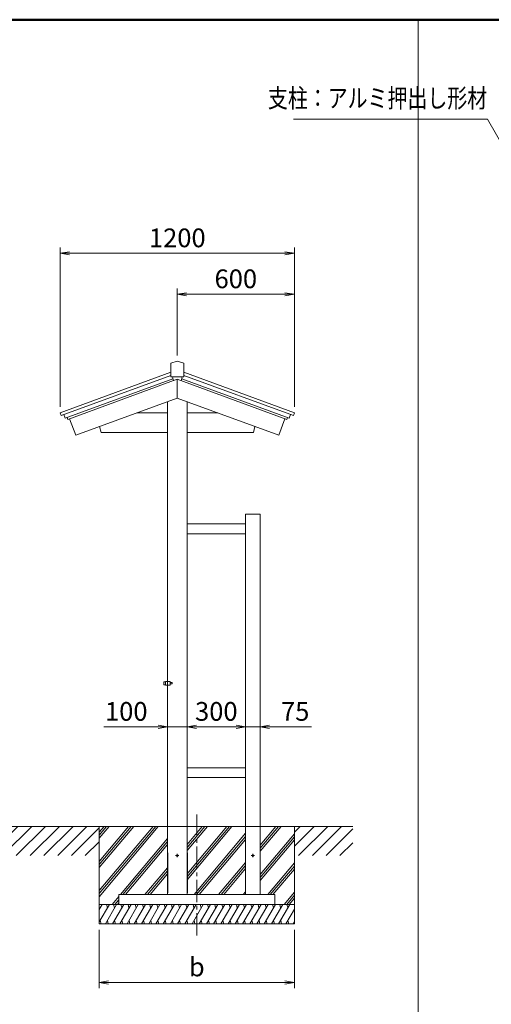
# Model space of a CAD drawing. Extents: x -6480 to 6150, y -4500 to 4440.
# Drawn here: x -2042 to 376, y -1342 to 3705 of the extents above; entities that cross this region are included whole.
import ezdxf
from ezdxf.enums import TextEntityAlignment as Align

# ---------------------------------------------------------------- set-up
doc = ezdxf.new("R2010")
doc.units = 0
doc.header["$LTSCALE"] = 30
doc.linetypes.add('CENTER2', pattern=[28.575, 19.05, -3.175, 3.175, -3.175])
doc.layers.get('0').update_dxf_attribs({"linetype": 'CONTINUOUS'})
for name, color, linetype, lineweight in [('AM_0', 7, 'CONTINUOUS', 20), ('AM_1', 41, 'CONTINUOUS', 50), ('AM_2', 121, 'CONTINUOUS', 9), ('AM_5', 3, 'CONTINUOUS', 9), ('AM_6', 2, 'CONTINUOUS', 9), ('AM_7', 4, 'CENTER2', 9), ('AM_8', 1, 'CONTINUOUS', 9), ('CONT_M_2', 2, 'CONTINUOUS', 20)]:
    doc.layers.add(name, color=color, linetype=linetype, lineweight=lineweight)
doc.layers.add('AM_CL', color=1, linetype='CONTINUOUS', lineweight=9, plot=False)
doc.layers.add('AM_VIEWS', color=1, linetype='CONTINUOUS', lineweight=9, plot=False)
doc.layers.add('中線', color=7, linetype='CONTINUOUS')
doc.styles.get("Standard").update_dxf_attribs({"font": 'romans.shx', "width": 0.83, "bigfont": 'extfont.shx'})
doc.dimstyles.new('SANKYO$0', dxfattribs={"dimtxt": 3.2, "dimasz": 1.6, "dimexe": 1, "dimexo": 1, "dimtad": 1, "dimdec": 3, "dimdsep": 46, "dimtxsty": 'STANDARD', "dimblk": 'OPEN', "dimcen": 0, "dimclrd": 256, "dimclre": 256, "dimclrt": 256, "dimadec": 0, "dimazin": 0, "dimtp": 0.1, "dimtm": 0.1, "dimtfac": 0.71, "dimtdec": 3, "dimtmove": 0, "dimatfit": 2, "dimldrblk": 'OPEN', "dimfxl": 1, "dimlwd": -1, "dimlwe": -1, "dimarcsym": 0})

# ---------------------------------------------------------------- blocks, each defined once
blk = doc.blocks.new('PS_A3')
at = {"layer": 'AM_1'}
blk.add_line((-195, 123.5), (195, 123.5), dxfattribs=at)
blk = doc.blocks.new('_Open')
at = {"color": 0, "linetype": 'ByBlock', "lineweight": -2}
for p, q in [((-1, 0.17), (0, 0)), ((-1, -0.17), (0, 0)), ((0, 0), (-1, 0))]:
    blk.add_line(p, q, dxfattribs=at)
blk = doc.blocks.new('*D917')
at = {"layer": 'AM_5'}
for p, q in [((-1633.9, -959.8), (-1633.9, -1259.8)), ((-633.9, -959.8), (-633.9, -1259.8)), ((-1585.9, -1229.8), (-681.9, -1229.8))]:
    blk.add_line(p, q, dxfattribs=at)
at = {"layer": 'AM_5', "linetype": 'ByBlock', "ltscale": 0.2, "xscale": 48, "yscale": 48, "zscale": 48}
for p, rotation in [((-1633.9, -1229.8), 179.9999900651758), ((-633.9, -1229.8), 359.9999900651758)]:
    blk.add_blockref('_Open', p, dxfattribs=dict(at, rotation=rotation))
at = {"layer": 'AM_5', "ltscale": 0.2, "insert": (-1133.9, -1163), "char_height": 96, "attachment_point": 5, "rotation": 360}
blk.add_mtext('b', dxfattribs=at)
blk = doc.blocks.new('*D918')
at = {"layer": 'AM_5'}
for p, q in [((-1233.9, 1984.2), (-1233.9, 2327.5)), ((-633.9, 1719.8), (-633.9, 2327.5)), ((-1185.9, 2297.5), (-681.9, 2297.5))]:
    blk.add_line(p, q, dxfattribs=at)
at = {"layer": 'AM_5', "linetype": 'ByBlock', "ltscale": 0.2, "xscale": 48, "yscale": 48, "zscale": 48, "rotation": 180}
blk.add_blockref('_Open', (-1233.9, 2297.5), dxfattribs=at)
at = {"layer": 'AM_5', "linetype": 'ByBlock', "ltscale": 0.2, "xscale": 48, "yscale": 48, "zscale": 48}
blk.add_blockref('_Open', (-633.9, 2297.5), dxfattribs=at)
at = {"layer": 'AM_5', "ltscale": 0.2, "insert": (-933.9, 2364.3), "char_height": 96, "attachment_point": 5}
blk.add_mtext('600', dxfattribs=at)
blk = doc.blocks.new('*D919')
at = {"layer": 'AM_5'}
for p, q in [((-1833.9, 1719.8), (-1833.9, 2537.5)), ((-633.9, 1719.8), (-633.9, 2537.5)), ((-1785.9, 2507.5), (-681.9, 2507.5))]:
    blk.add_line(p, q, dxfattribs=at)
at = {"layer": 'AM_5', "linetype": 'ByBlock', "ltscale": 0.2, "xscale": 48, "yscale": 48, "zscale": 48, "rotation": 180}
blk.add_blockref('_Open', (-1833.9, 2507.5), dxfattribs=at)
at = {"layer": 'AM_5', "linetype": 'ByBlock', "ltscale": 0.2, "xscale": 48, "yscale": 48, "zscale": 48}
blk.add_blockref('_Open', (-633.9, 2507.5), dxfattribs=at)
at = {"layer": 'AM_5', "ltscale": 0.2, "insert": (-1233.9, 2574.3), "char_height": 96, "attachment_point": 5}
blk.add_mtext('1200', dxfattribs=at)
blk = doc.blocks.new('RB2811_PV_AM0・CL')
at = {"layer": 'AM_0', "ltscale": 0.2}
blk.add_lwpolyline([(-13.1, -9.1), (-23, -9.1), (-23, 9.1), (-13.1, 9.1)], dxfattribs=at)
at = {"layer": 'AM_CL', "ltscale": 0.2}
for p, q in [((-31.8, 7.6), (-31.8, -7.6)), ((-31.8, 7.6), (-23, 7.6)), ((-13.1, 9.1), (0, 9.1)), ((0, 9.1), (0, -9.1)), ((1.2, -3.5), (1.2, 3.5)), ((-31.8, -7.6), (-23, -7.6)), ((-13.1, -9.1), (0, -9.1))]:
    blk.add_line(p, q, dxfattribs=at)
at = {"layer": 'AM_CL', "ltscale": 0.15}
for p, q in [((0, 3.5), (10, 3.5)), ((10, -3.5), (10, 3.5)), ((0, -3.5), (10, -3.5))]:
    blk.add_line(p, q, dxfattribs=at)
blk = doc.blocks.new('*D920')
at = {"layer": 'AM_5'}
for p, q in [((-1183.9, -399.8), (-1183.9, 110.2)), ((-883.9, -399.8), (-883.9, 110.2)), ((-931.9, 80.2), (-1135.9, 80.2))]:
    blk.add_line(p, q, dxfattribs=at)
at = {"layer": 'AM_5', "linetype": 'ByBlock', "ltscale": 0.2, "xscale": 48, "yscale": 48, "zscale": 48, "rotation": 180}
blk.add_blockref('_Open', (-1183.9, 80.2), dxfattribs=at)
at = {"layer": 'AM_5', "linetype": 'ByBlock', "ltscale": 0.2, "xscale": 48, "yscale": 48, "zscale": 48}
blk.add_blockref('_Open', (-883.9, 80.2), dxfattribs=at)
at = {"layer": 'AM_5', "ltscale": 0.2, "insert": (-1033.9, 147), "char_height": 96, "attachment_point": 5}
blk.add_mtext('300', dxfattribs=at)
blk = doc.blocks.new('*D921')
at = {"layer": 'AM_5'}
for p, q in [((-883.9, -399.8), (-883.9, 110.2)), ((-808.9, -399.8), (-808.9, 110.2)), ((-931.9, 80.2), (-979.9, 80.2)), ((-808.9, 80.2), (-883.9, 80.2)), ((-760.9, 80.2), (-546.4, 80.2))]:
    blk.add_line(p, q, dxfattribs=at)
at = {"layer": 'AM_5', "linetype": 'ByBlock', "ltscale": 0.2, "xscale": 48, "yscale": 48, "zscale": 48}
blk.add_blockref('_Open', (-883.9, 80.2), dxfattribs=at)
at = {"layer": 'AM_5', "linetype": 'ByBlock', "ltscale": 0.2, "xscale": 48, "yscale": 48, "zscale": 48, "rotation": 180}
blk.add_blockref('_Open', (-808.9, 80.2), dxfattribs=at)
at = {"layer": 'AM_5', "ltscale": 0.2, "insert": (-629.6, 147), "char_height": 96, "attachment_point": 5}
blk.add_mtext('75', dxfattribs=at)
blk = doc.blocks.new('*D922')
at = {"layer": 'AM_5'}
for p, q in [((-1283.9, -399.8), (-1283.9, 110.2)), ((-1183.9, -399.8), (-1183.9, 110.2)), ((-1331.9, 80.2), (-1610.9, 80.2)), ((-1183.9, 80.2), (-1283.9, 80.2)), ((-1135.9, 80.2), (-1087.9, 80.2))]:
    blk.add_line(p, q, dxfattribs=at)
at = {"layer": 'AM_5', "linetype": 'ByBlock', "ltscale": 0.2, "xscale": 48, "yscale": 48, "zscale": 48}
for p, rotation in [((-1283.9, 80.2), 5.1891051945e-06), ((-1183.9, 80.2), 180.0000051891052)]:
    blk.add_blockref('_Open', p, dxfattribs=dict(at, rotation=rotation))
at = {"layer": 'AM_5', "ltscale": 0.2, "insert": (-1495.4, 147), "char_height": 96, "attachment_point": 5, "rotation": 0}
blk.add_mtext('100', dxfattribs=at)
blk = doc.blocks.new('*S1025')
at = {"layer": 'AM_5'}
for p, q in [((-563.8, 3195), (-638.8, 3195)), ((356.8, 3195), (-563.8, 3195)), ((594.4, 2775.2), (356.8, 3195)), ((599.9, 2778.3), (618.1, 2733.4)), ((588.9, 2772.1), (618.1, 2733.4)), ((594.4, 2775.2), (618.1, 2733.4))]:
    blk.add_line(p, q, dxfattribs=at)

msp = doc.modelspace()

# ---------------------------------------------------------------- hatches: boundary and pattern name
at = {"layer": 'AM_8'}
h = msp.add_hatch(dxfattribs=at)
h.set_pattern_fill('_U', color=256, scale=50, angle=45, style=0, pattern_type=0)
h.set_pattern_definition([(45, (-875.06, 6968.04), (-35.35534, 35.35534), [])])
h.paths.add_polyline_path([(-1633.8969, -579.7692), (-2122.6845, -579.7692), (-2122.6845, -519.3943), (-2257.6845, -519.3943), (-2257.6845, -579.7692), (-2890.0606, -579.7692), (-2890.0606, -429.7692), (-1633.8969, -429.7692)])
h = msp.add_hatch(dxfattribs=at)
h.set_pattern_fill('_U', color=256, scale=50, angle=45, style=0, pattern_type=0)
h.set_pattern_definition([(45, (-771.9, 6968.04), (-35.35534, 35.35534), [])])
h.paths.add_polyline_path([(-333.8967, -429.7692), (-633.8967, -429.7692), (-633.8967, -579.7692), (-333.8967, -579.7692)])

# ---------------------------------------------------------------- linework, layer by layer
at = {"layer": 'AM_0', "ltscale": 0.2}
for p, q in [((-1266.8972, 1945.2295), (-1233.8971, 1954.2296)), ((-1266.897, 1945.2295), (-1266.897, 1874.2298)), ((-1233.8973, 1954.2299), (-1200.8973, 1945.2298)), ((-1200.8971, 1945.2296), (-1200.8971, 1874.2298)), ((-1833.8971, 1689.8297), (-1266.897, 1897.8297)), ((-1828.7312, 1675.7473), (-1266.8972, 1881.8522)), ((-1266.897, 1874.2298), (-1200.8971, 1874.2298)), ((-1253.897, 1854.6663), (-1258.8971, 1874.2296)), ((-1213.8974, 1854.6663), (-1208.8974, 1874.2297)), ((-1200.8973, 1897.8297), (-633.8975, 1689.8297)), ((-1200.8973, 1881.8523), (-639.0636, 1675.7474)), ((-1807.7608, 1662.1368), (-1256.3863, 1864.4048)), ((-1794.9288, 1656.1925), (-1233.8973, 1862.0031)), ((-1233.8973, 1862.0032), (-672.8662, 1656.1927)), ((-1233.8971, 1862.0031), (-1233.8971, 1765.7833)), ((-1211.4085, 1864.4047), (-660.034, 1662.1368)), ((-1233.8975, 1765.7832), (-1754.4297, 1574.8296)), ((-1283.897, 1747.4413), (-1283.8967, -779.7691)), ((-713.3655, 1574.8295), (-1233.8977, 1765.7831)), ((-1183.8971, 1747.4408), (-1183.8969, -779.7691)), ((-1833.8971, 1689.8297), (-1828.731, 1675.7472)), ((-1814.6488, 1680.9132), (-1807.7608, 1662.1368)), ((-1798.3728, 1665.5806), (-1794.9288, 1656.1925)), ((-1440.944, 1689.8298), (-1283.897, 1689.8298)), ((-1183.8971, 1689.8298), (-1026.8512, 1689.8298)), ((-669.422, 1665.5808), (-672.866, 1656.1924)), ((-653.146, 1680.9131), (-660.034, 1662.1368)), ((-633.8977, 1689.8296), (-639.0636, 1675.7472)), ((-1785.5407, 1659.6365), (-1754.4297, 1574.8296)), ((-1631.92, 1619.7715), (-1623.8971, 1589.8296)), ((-843.8973, 1589.8297), (-835.8745, 1619.7712)), ((-682.2545, 1659.6365), (-713.3653, 1574.8294)), ((-1623.8973, 1589.8297), (-1283.897, 1589.8297)), ((-1183.8971, 1589.8297), (-843.8973, 1589.8297)), ((-883.897, -779.769), (-883.897, 1170.2305)), ((-883.897, 1170.2305), (-808.897, 1170.2305)), ((-808.897, 1170.2305), (-808.897, -779.769)), ((-1183.897, 1120.2305), (-883.897, 1120.2305)), ((-1183.897, 1070.2305), (-883.897, 1070.2305)), ((-1183.897, -129.7695), (-883.897, -129.7695)), ((-1183.897, -179.7695), (-883.897, -179.7695)), ((-1533.8968, -805.5966), (-1554.1743, -829.7623)), ((-1533.8968, -779.769), (-733.8969, -779.769)), ((-1533.8968, -779.769), (-1533.8968, -829.7689)), ((-733.8969, -779.769), (-733.8969, -829.7689)), ((-1533.8968, -821.1538), (-1541.1202, -829.7623)), ((-1533.8968, -829.7689), (-733.8969, -829.7689)), ((-1050.1707, -829.1141), (-1050.7145, -829.7623)), ((-937.6654, -829.4784), (-937.9092, -829.7689))]:
    msp.add_line(p, q, dxfattribs=at)
at = {"layer": 'AM_2'}
for p, q in [((-5550.0601, -429.7692), (-333.8967, -429.7692)), ((-1633.8969, -429.7692), (-1633.897, -829.7689)), ((-1483.3242, -429.7692), (-1633.8969, -609.2147)), ((-1457.216, -429.7692), (-1633.8969, -640.3292)), ((-1470.2701, -429.7692), (-1633.8969, -624.772)), ((-1357.4592, -429.7692), (-1633.8969, -759.2147)), ((-1344.4052, -429.7692), (-1633.8969, -774.772)), ((-1331.3511, -429.7692), (-1633.8969, -790.3292)), ((-1609.1891, -429.7692), (-1633.8969, -459.2147)), ((-1596.1351, -429.7692), (-1633.8969, -474.772)), ((-1583.081, -429.7692), (-1633.8969, -490.3292)), ((-1079.6212, -429.7692), (-1183.8969, -554.0401)), ((-1092.6753, -429.7692), (-1183.8969, -538.4829)), ((-1105.7294, -429.7692), (-1183.8969, -522.9257)), ((-953.7563, -429.7692), (-1183.8969, -704.0401)), ((-966.8103, -429.7692), (-1183.8969, -688.4829)), ((-979.8644, -429.7692), (-1183.8969, -672.9257)), ((-702.0264, -429.7692), (-808.897, -557.1326)), ((-715.0804, -429.7692), (-808.897, -541.5754)), ((-728.1345, -429.7692), (-808.897, -526.0181)), ((-633.8967, -429.7692), (-633.8967, -829.7689)), ((-1283.8968, -492.1009), (-1525.279, -779.769)), ((-883.897, -465.3996), (-1147.6842, -779.769)), ((-883.897, -480.9569), (-1134.6301, -779.769)), ((-883.897, -496.5141), (-1121.576, -779.769)), ((-633.8967, -467.4609), (-808.897, -676.0181)), ((-633.8967, -483.0181), (-808.897, -691.5754)), ((-633.8967, -498.5754), (-808.897, -707.1326)), ((-1283.8968, -507.6581), (-1512.2249, -779.769)), ((-1283.8968, -523.2153), (-1499.1709, -779.769)), ((-1283.8968, -642.1008), (-1399.4141, -779.769)), ((-883.897, -615.3996), (-1021.8192, -779.769)), ((-883.897, -630.9569), (-1008.7652, -779.769)), ((-883.897, -646.5141), (-995.7111, -779.769)), ((-633.8967, -617.4609), (-770.0893, -779.769)), ((-633.8967, -633.0182), (-757.0353, -779.769)), ((-633.8967, -648.5754), (-743.9812, -779.769)), ((-1283.8968, -657.6581), (-1386.36, -779.769)), ((-1283.8968, -673.2153), (-1373.3059, -779.769)), ((-1533.8968, -790.0393), (-1567.2284, -829.7623)), ((-883.897, -765.3996), (-895.9543, -779.769)), ((-633.8967, -767.461), (-686.1793, -829.7689)), ((-633.8967, -783.0182), (-673.1252, -829.7689)), ((-633.8967, -798.5754), (-660.0711, -829.7689)), ((-1408.897, -829.7689), (-1633.897, -829.7689)), ((-1633.897, -829.7689), (-633.8967, -829.7691)), ((-1633.897, -829.7689), (-1633.897, -929.7689)), ((-633.8967, -829.7689), (-633.8967, -929.7689))]:
    msp.add_line(p, q, dxfattribs=at)
at = {"layer": 'AM_2', "ltscale": 0.5}
for p, q in [((-1581.9629, -829.7689), (-1633.897, -919.7212)), ((-1618.9797, -829.7689), (-1633.8969, -855.6062)), ((-1544.9465, -829.7687), (-1602.6816, -929.7689)), ((-1597.3082, -829.7687), (-1592.444, -847.9222)), ((-1507.9303, -829.7687), (-1565.6653, -929.7689)), ((-1560.292, -829.7687), (-1555.4278, -847.9221)), ((-1470.914, -829.7687), (-1528.649, -929.7689)), ((-1523.2757, -829.7687), (-1518.4115, -847.9221)), ((-1433.8977, -829.7687), (-1491.6327, -929.7689)), ((-1486.2594, -829.7687), (-1481.3952, -847.9221)), ((-1396.8813, -829.7685), (-1454.6163, -929.7687)), ((-1449.2432, -829.7687), (-1444.3789, -847.9221)), ((-1359.865, -829.7685), (-1417.6001, -929.7687)), ((-1412.2268, -829.7685), (-1407.3625, -847.9219)), ((-1322.8487, -829.7685), (-1380.5838, -929.7687)), ((-1375.2105, -829.7685), (-1370.3463, -847.9219)), ((-1285.8325, -829.7685), (-1343.5675, -929.7687)), ((-1338.1942, -829.7685), (-1333.33, -847.9219)), ((-1248.8164, -829.7689), (-1306.5514, -929.7691)), ((-1301.1779, -829.7685), (-1296.3137, -847.9219)), ((-1211.8001, -829.7689), (-1269.535, -929.7689)), ((-1264.1619, -829.7689), (-1259.2976, -847.9222)), ((-1174.7838, -829.7689), (-1232.5188, -929.7691)), ((-1227.1455, -829.7689), (-1222.2813, -847.9222)), ((-1137.7677, -829.7692), (-1195.5028, -929.7694)), ((-1190.1293, -829.7689), (-1185.265, -847.9222)), ((-1100.7513, -829.769), (-1158.4864, -929.7692)), ((-1153.1132, -829.7692), (-1148.249, -847.9226)), ((-1063.7349, -829.7688), (-1121.4699, -929.769)), ((-1116.0969, -829.7692), (-1111.2327, -847.9226)), ((-1026.7186, -829.7688), (-1084.4536, -929.769)), ((-1079.0803, -829.7688), (-1074.2161, -847.9222)), ((-989.7023, -829.7688), (-1047.4374, -929.769)), ((-1042.064, -829.7688), (-1037.1998, -847.9222)), ((-952.686, -829.7688), (-1010.4211, -929.769)), ((-1005.0478, -829.7688), (-1000.1836, -847.9222)), ((-915.6696, -829.7686), (-973.4047, -929.7688)), ((-968.0315, -829.7688), (-963.1673, -847.9222)), ((-878.6533, -829.7686), (-936.3884, -929.7688)), ((-931.0151, -829.7686), (-926.1509, -847.922)), ((-841.6371, -829.7686), (-899.3721, -929.7688)), ((-893.9988, -829.7686), (-889.1346, -847.922)), ((-804.6208, -829.7686), (-862.3558, -929.7688)), ((-856.9825, -829.7686), (-852.1183, -847.922)), ((-767.6047, -829.769), (-825.3398, -929.7692)), ((-819.9662, -829.7686), (-815.102, -847.922)), ((-730.5884, -829.769), (-788.3234, -929.769)), ((-782.9502, -829.769), (-778.086, -847.9223)), ((-693.5721, -829.769), (-751.3072, -929.7692)), ((-745.9339, -829.769), (-741.0697, -847.9223)), ((-656.5561, -829.7693), (-714.2911, -929.7695)), ((-708.9176, -829.769), (-704.0534, -847.9223)), ((-633.8967, -854.6364), (-677.2747, -929.7693)), ((-671.9015, -829.7693), (-667.0373, -847.9227)), ((-1633.897, -929.7689), (-633.8967, -929.7689)), ((-1629.2169, -911.6157), (-1624.3528, -929.7691)), ((-1592.2007, -911.6155), (-1587.3366, -929.7689)), ((-1555.1845, -911.6155), (-1550.3203, -929.7689)), ((-1518.1682, -911.6155), (-1513.3041, -929.7689)), ((-1481.1519, -911.6155), (-1476.2878, -929.7689)), ((-1444.1355, -911.6153), (-1439.2714, -929.7687)), ((-1407.1192, -911.6153), (-1402.2551, -929.7687)), ((-1370.1029, -911.6153), (-1365.2388, -929.7687)), ((-1333.0867, -911.6153), (-1328.2225, -929.7687)), ((-1296.0706, -911.6157), (-1291.2065, -929.7691)), ((-1259.0542, -911.6155), (-1254.1901, -929.7689)), ((-1222.038, -911.6157), (-1217.1739, -929.7691)), ((-1185.0219, -911.6161), (-1180.1578, -929.7694)), ((-1148.0055, -911.6159), (-1143.1414, -929.7692)), ((-1110.9891, -911.6156), (-1106.125, -929.769)), ((-1073.9728, -911.6156), (-1069.1087, -929.769)), ((-1036.9565, -911.6156), (-1032.0924, -929.769)), ((-999.9402, -911.6156), (-995.0761, -929.769)), ((-962.9238, -911.6154), (-958.0597, -929.7688)), ((-925.9076, -911.6154), (-921.0434, -929.7688)), ((-888.8913, -911.6154), (-884.0272, -929.7688)), ((-851.875, -911.6154), (-847.0109, -929.7688)), ((-814.8589, -911.6158), (-809.9948, -929.7692)), ((-777.8425, -911.6156), (-772.9784, -929.769)), ((-740.8263, -911.6158), (-735.9622, -929.7692)), ((-703.8103, -911.6162), (-698.9462, -929.7695)), ((-666.7939, -911.616), (-661.9298, -929.7693)), ((-633.8967, -918.7506), (-640.2584, -929.7693))]:
    msp.add_line(p, q, dxfattribs=at)
at = {"layer": 'AM_7', "ltscale": 0.2}
msp.add_line((-1133.8969, -989.7689), (-1133.8969, -369.7692), dxfattribs=at)
at = {"layer": 'AM_7', "linetype": 'CENTER2', "ltscale": 0.2}
for p, q in [((-1242.3711, -579.769), (-1225.4227, -579.769)), ((-1233.8969, -588.2432), (-1233.8969, -571.2948)), ((-854.8712, -579.769), (-837.9228, -579.769)), ((-846.397, -588.2432), (-846.397, -571.2948))]:
    msp.add_line(p, q, dxfattribs=at)
at = {"layer": 'AM_VIEWS'}
msp.add_lwpolyline([(5850, 3705), (0, 3705), (0, -3480), (5850, -3480)], close=True, dxfattribs=at)
at = {"layer": 'CONT_M_2', "ltscale": 0.3}
for centre in [(-1233.8969, -579.769), (-846.397, -579.769)]:
    msp.add_circle(centre, 4, dxfattribs=at)
at = {"layer": '中線'}
for p, q in [((-1283.8968, -585.7476), (-1283.8968, -770.7477)), ((-1283.8967, -564.769), (-1283.8967, -594.769)), ((-1183.8969, -564.769), (-1183.8969, -594.769)), ((-1183.8969, -585.7476), (-1183.8969, -770.7477))]:
    msp.add_line(p, q, dxfattribs=at)

# ---------------------------------------------------------------- block references
at = {"layer": 'AM_0', "lineweight": 0, "xscale": 30, "yscale": 30, "zscale": 30}
msp.add_blockref('PS_A3', (0, 0), dxfattribs=at)
at = {"layer": 'AM_0', "ltscale": 0.2}
msp.add_blockref('*S1025', (0, 0), dxfattribs=at)
at = {"layer": 'AM_0'}
msp.add_blockref('RB2811_PV_AM0・CL', (-1270.8468, 303.7308), dxfattribs=at)

# ---------------------------------------------------------------- texts
at = {"layer": 'AM_6', "width": 0.78}
msp.add_text('支柱：アルミ押出し形材', height=96, dxfattribs=at).set_placement((354.3627, 3225), align=Align.BOTTOM_RIGHT)

# ---------------------------------------------------------------- dimensions: what is measured, and where the dimension line sits
at = {"layer": 'AM_5'}
for base, p1, p2, picture, middle in [((-633.8975, 2507.5121), (-1833.8971, 1689.8297), (-633.8975, 1689.8297), '*D919', (-1233.8973, 2574.2621)), ((-633.8975, 2297.5121), (-1233.8971, 1954.2296), (-633.8975, 1689.8297), '*D918', (-933.8973, 2364.2621)), ((-1183.8969, 80.2308), (-883.897, -429.7692), (-1183.8969, -429.7692), '*D920', (-1033.897, 146.9808))]:
    dim = msp.add_linear_dim(base=base, p1=p1, p2=p2, dimstyle='SANKYO$0', override={"dimscale": 30}, dxfattribs=at)
    dim.commit()
    dim.dimension.update_dxf_attribs({"geometry": picture, "text_midpoint": middle})
dim = msp.add_linear_dim(base=(-1283.8968, 80.2308), p1=(-1183.8969, -429.7692), p2=(-1283.8968, -429.7692), angle=0.0000052, dimstyle='SANKYO$0', override={"dimscale": 30}, dxfattribs=at)
dim.commit()
dim.dimension.update_dxf_attribs({"geometry": '*D922', "text_midpoint": (-1495.4011, 146.9808)})
dim = msp.add_linear_dim(base=(-883.897, 80.2308), p1=(-808.897, -429.7692), p2=(-883.897, -429.7692), dimstyle='SANKYO$0', override={"dimscale": 30}, dxfattribs=at)
dim.commit()
dim.dimension.update_dxf_attribs({"geometry": '*D921', "text_midpoint": (-629.6441, 80.2308), "dimtype": 160})
dim = msp.add_linear_dim(base=(-633.8968, -1229.7623), p1=(-1633.897, -929.7689), p2=(-633.8967, -929.7689), angle=359.9999901, text='b', dimstyle='SANKYO$0', override={"dimscale": 30}, dxfattribs=at)
dim.commit()
dim.dimension.update_dxf_attribs({"geometry": '*D917', "text_midpoint": (-1133.8969, -1163.0122)})

doc.saveas('drawing.dxf')
